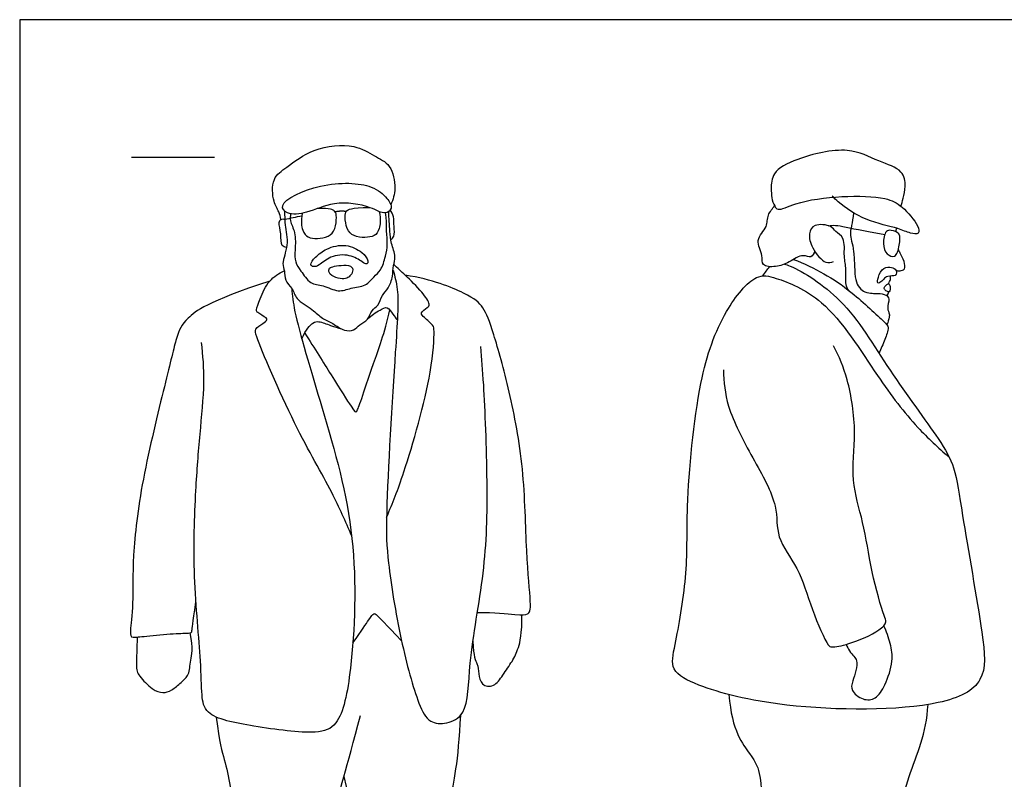
# Model space of a CAD drawing. Units: feet. Extents: x 0 to 22.2, y -2.2 to 7.
# Drawn here: x 0 to 5.9, y 2.4 to 7 of the extents above; entities that cross this region are included whole.
import ezdxf

# ---------------------------------------------------------------- set-up
doc = ezdxf.new("R2010")
doc.units = ezdxf.units.FT
doc.header["$MEASUREMENT"] = 0
for name, color, linetype, true_color in [('2D$AG-GUIDES', 7, 'Continuous', 0xcccccc), ('2D$AG-POP-CULTURE', 7, 'Continuous', 0x66ccff), ('2D$X-VPRT', 6, 'Continuous', 0xff00ff)]:
    doc.layers.add(name, color=color, linetype=linetype, true_color=true_color)

msp = doc.modelspace()

# ---------------------------------------------------------------- linework, layer by layer
at = {"layer": '2D$AG-GUIDES'}
msp.add_lwpolyline([(0.6729, 6.1667), (1.1729, 6.1667)], dxfattribs=at)
at = {"layer": '2D$AG-POP-CULTURE'}
for points, knots in [([(1.5739, 5.7918), (1.5701, 5.8072), (1.5627, 5.8407), (1.5235, 5.8982), (1.5161, 6.0452), (1.6145, 6.1075), (1.7645, 6.2286), (2.0154, 6.2522), (2.132, 6.1732), (2.2421, 6.1253), (2.2692, 5.9776), (2.2496, 5.9116), (2.2353, 5.8804)], [0, 0, 0, 0, 0.218386, 0.482546, 0.844366, 1.170743, 1.610632, 2.100099, 2.470486, 2.802549, 3.170055, 3.49142, 3.49142, 3.49142, 3.49142]), ([(5.3087, 5.8707), (5.3135, 5.8868), (5.3215, 5.9202), (5.34, 5.9924), (5.3221, 6.0951), (5.1652, 6.1413), (4.9899, 6.2392), (4.6893, 6.1646), (4.5335, 6.0849), (4.5245, 5.9786), (4.5289, 5.9411), (4.5332, 5.9057), (4.5462, 5.8731), (4.568, 5.8399), (4.6892, 5.9019), (4.948, 5.9373), (5.2118, 5.9297), (5.3155, 5.8757), (5.4129, 5.7639), (5.423, 5.7001), (5.3566, 5.709), (5.2836, 5.7452), (5.1036, 5.7754), (4.954, 5.8741), (4.9057, 5.9202), (4.895, 5.9317)], [-3.129433, -3.129433, -3.129433, -3.129433, -2.904393, -2.631825, -2.333186, -1.947489, -1.497773, -0.945506, -0.538855, -0.237213, 0, 0, 0.229033, 0.396945, 0.733435, 1.264418, 1.77475, 2.116722, 2.499379, 2.708274, 2.920943, 3.224456, 3.721202, 4.174638, 4.320427, 4.320427, 4.320427, 4.320427]), ([(1.5845, 5.8762), (1.5791, 5.8578), (1.6149, 5.8174), (1.7386, 5.8277), (1.8904, 5.9075), (2.1095, 5.8772), (2.1971, 5.8151), (2.2514, 5.86), (2.2111, 5.9274), (2.1169, 6.01), (1.8243, 6.0239), (1.5964, 5.917), (1.5845, 5.8762)], [0, 0, 0, 0, 0.229091, 0.567953, 0.987857, 1.453325, 1.76381, 1.976553, 2.229091, 2.570392, 3.123111, 3.629881, 3.629881, 3.629881, 3.629881]), ([(4.7885, 5.6019), (4.785, 5.5885), (4.7689, 5.5524), (4.7152, 5.5892), (4.634, 5.5314), (4.5606, 5.5036), (4.464, 5.5084), (4.4809, 5.579), (4.4236, 5.6694), (4.51, 5.7459), (4.4985, 5.8152), (4.5346, 5.8573), (4.5465, 5.8756)], [0, 0, 0, 0, 0.20447, 0.422219, 0.725373, 1.021661, 1.294135, 1.52994, 1.837128, 2.1474, 2.411929, 2.644724, 2.644724, 2.644724, 2.644724]), ([(1.5953, 5.8445), (1.5953, 5.836), (1.5958, 5.8175), (1.5976, 5.7537), (1.6232, 5.6395), (1.5754, 5.528), (1.5985, 5.483), (1.5936, 5.4226), (1.6466, 5.3782), (1.6613, 5.3076), (1.765, 5.2528), (1.8192, 5.1932), (1.887, 5.1688), (1.9509, 5.1184), (2.0152, 5.1213), (2.0459, 5.1613), (2.1029, 5.1845), (2.1169, 5.2471), (2.1634, 5.2719), (2.1806, 5.3377), (2.2248, 5.3764), (2.2485, 5.4501), (2.2486, 5.5144), (2.2686, 5.5682), (2.2367, 5.6475), (2.2292, 5.719), (2.2263, 5.7793), (2.2238, 5.8194), (2.2226, 5.8393)], [0, 0, 0, 0, 0.159842, 0.40666, 0.754335, 1.092129, 1.307619, 1.541414, 1.792979, 2.053492, 2.388152, 2.67313, 2.938468, 3.221705, 3.458645, 3.677055, 3.917201, 4.157774, 4.378804, 4.630178, 4.8716, 5.145311, 5.398899, 5.631593, 5.918641, 6.189821, 6.434462, 6.679184, 6.679184, 6.679184, 6.679184]), ([(1.6318, 5.8272), (1.6299, 5.813), (1.6251, 5.7818), (1.6648, 5.7122), (1.6589, 5.6105), (1.6554, 5.5336), (1.695, 5.4829), (1.7474, 5.3991), (1.8289, 5.3996), (1.9192, 5.349), (1.9946, 5.382), (2.0856, 5.388), (2.1319, 5.4475), (2.1793, 5.485), (2.2042, 5.5713), (2.2184, 5.6414), (2.2071, 5.7203), (2.21, 5.7992), (2.2053, 5.8209), (2.2035, 5.8313)], [0, 0, 0, 0, 0.207313, 0.483396, 0.805012, 1.075816, 1.326974, 1.628628, 1.906359, 2.216902, 2.497535, 2.793018, 3.05811, 3.302195, 3.595924, 3.865351, 4.150257, 4.428494, 4.607121, 4.607121, 4.607121, 4.607121]), ([(2.1653, 5.8392), (2.1754, 5.7888), (2.1689, 5.7284), (2.1391, 5.6896), (2.0818, 5.6811), (2.0096, 5.6881), (1.9677, 5.7324), (1.9576, 5.8126), (1.9632, 5.8436), (1.9924, 5.8616), (2.1076, 5.8642)], [0.0016017, 0.0016017, 0.0016017, 0.0016017, 0.0726276, 0.1452553, 0.2178829, 0.2905105, 0.3631381, 0.4357658, 0.5083934, 0.5792962, 0.5792962, 0.5792962, 0.5792962]), ([(2.2353, 5.6721), (2.2426, 5.677), (2.2617, 5.6886), (2.2524, 5.7506), (2.2573, 5.8085), (2.2408, 5.8367), (2.2321, 5.8491)], [0, 0, 0, 0, 0.1624106, 0.403635, 0.6482155, 0.8610442, 0.8610442, 0.8610442, 0.8610442]), ([(5.0222, 5.8327), (5.0199, 5.8019), (5.0072, 5.7359), (5.0018, 5.7072), (5.0105, 5.6644), (5.0251, 5.6042), (5.029, 5.5041), (5.0329, 5.4254), (5.0562, 5.3787), (5.0814, 5.3597), (5.1235, 5.3446), (5.1665, 5.349), (5.2217, 5.3404), (5.2425, 5.3124), (5.2215, 5.2588), (5.2409, 5.2231), (5.2378, 5.203), (5.2308, 5.1722), (5.2237, 5.1583)], [0.023112, 0.023112, 0.023112, 0.023112, 0.07243, 0.144859, 0.217289, 0.289719, 0.362148, 0.434578, 0.507008, 0.579437, 0.579437, 0.813497, 1.003081, 1.180035, 1.406856, 1.603224, 1.74397, 1.960673, 1.960673, 1.960673, 1.960673]), ([(1.6071, 5.6229), (1.5979, 5.6252), (1.5709, 5.6298), (1.5775, 5.7065), (1.5573, 5.7709), (1.5725, 5.7956), (1.5897, 5.7955), (1.5968, 5.7935)], [0, 0, 0, 0, 0.1684328, 0.4334485, 0.6963849, 0.8459211, 0.9941814, 0.9941814, 0.9941814, 0.9941814]), ([(4.9938, 5.3648), (4.9878, 5.3749), (4.9704, 5.399), (4.9822, 5.4966), (4.9612, 5.567), (4.9758, 5.6833), (4.912, 5.7166), (4.8903, 5.757), (4.7833, 5.7701), (4.7496, 5.7035), (4.7682, 5.6192), (4.8507, 5.5184), (4.8878, 5.5344), (4.9024, 5.539)], [2.050064, 2.050064, 2.050064, 2.050064, 2.239056, 2.516351, 2.798796, 3.125761, 3.372385, 3.583049, 3.886217, 4.130989, 4.427345, 4.770662, 4.985394, 4.985394, 4.985394, 4.985394]), ([(4.8705, 5.7542), (4.8852, 5.7562), (4.919, 5.7584), (4.976, 5.7444), (5.1256, 5.7175), (5.2107, 5.7008)], [0, 0, 0, 0, 0.2116792, 0.4652579, 0.910239, 0.910239, 0.910239, 0.910239]), ([(5.2951, 5.7047), (5.3056, 5.6894), (5.301, 5.6373), (5.2797, 5.5549), (5.2172, 5.5812), (5.1951, 5.6435), (5.2133, 5.7265), (5.2516, 5.7284), (5.2858, 5.7184), (5.2951, 5.7047)], [0, 0, 0, 0, 0.264994, 0.547716, 0.759576, 1.022278, 1.295151, 1.475792, 1.713343, 1.713343, 1.713343, 1.713343]), ([(1.7699, 5.508), (1.7801, 5.5065), (1.8078, 5.5161), (1.8716, 5.5756), (1.9867, 5.5851), (2.0587, 5.5406), (2.0915, 5.5168), (2.1043, 5.5478), (2.06, 5.6), (1.9661, 5.6491), (1.8474, 5.6201), (1.7849, 5.5708), (1.7432, 5.5198), (1.7623, 5.5091), (1.7699, 5.508)], [0, 0, 0, 0, 0.186225, 0.478289, 0.812359, 1.10517, 1.279017, 1.418952, 1.668623, 1.992842, 2.333046, 2.624947, 2.853664, 2.995267, 2.995267, 2.995267, 2.995267]), ([(5.2779, 5.4867), (5.2859, 5.4837), (5.3024, 5.4813), (5.3379, 5.4892), (5.329, 5.543), (5.3082, 5.5795), (5.2965, 5.6034), (5.2929, 5.6107)], [0, 0, 0, 0, 0.1602233, 0.3280656, 0.5407651, 0.7764475, 0.879657, 0.879657, 0.879657, 0.879657]), ([(2.21, 3.9976), (2.2479, 4.0879), (2.3194, 4.2629), (2.4857, 4.8477), (2.498, 5.1107), (2.4936, 5.1561), (2.439, 5.1987), (2.4078, 5.2308), (2.4573, 5.2601), (2.4741, 5.2834), (2.4214, 5.3619), (2.3228, 5.4557), (2.2768, 5.4989), (2.2531, 5.5199)], [0, 0, 0, 0, 0.542601, 1.330892, 1.828747, 2.02226, 2.282572, 2.465339, 2.680972, 2.833878, 3.124026, 3.501876, 3.810194, 3.810194, 3.810194, 3.810194]), ([(4.6076, 5.5231), (4.6179, 5.52), (4.7055, 5.4873), (4.9854, 5.3104), (5.2253, 4.8899), (5.5331, 4.4838), (5.6404, 4.2953), (5.676, 4.0022), (5.8012, 3.32), (5.8302, 2.9981), (5.5144, 2.8323), (4.621, 2.8349), (4.1168, 2.9659), (3.9123, 3.0716), (3.9532, 3.246), (4.0278, 3.6594), (4.0107, 4.058), (4.0789, 4.8109), (4.2249, 5.2208), (4.4249, 5.4713), (4.567, 5.4391), (4.8734, 5.3175), (5.1615, 4.8454), (5.3806, 4.5592), (5.5323, 4.4174), (5.5984, 4.3624)], [0.812709, 0.812709, 0.812709, 0.812709, 0.899564, 1.505834, 2.225897, 2.937142, 3.386456, 3.927098, 4.773627, 5.309479, 5.847778, 6.804895, 7.544508, 7.966455, 8.352567, 8.992444, 9.648631, 10.514245, 11.19449, 11.717546, 12.063328, 12.62099, 13.366557, 13.99823, 14.445088, 14.445088, 14.445088, 14.445088]), ([(4.6614, 5.5518), (4.7241, 5.5276), (4.8505, 5.4658), (5.0086, 5.3621), (5.2012, 5.1812), (5.2415, 5.143), (5.2089, 5.0655), (5.1894, 5.0138), (5.1759, 4.9873)], [0, 0, 0, 0, 0.450632, 0.905706, 1.41421, 1.629536, 1.900293, 2.199964, 2.199964, 2.199964, 2.199964]), ([(1.9998, 3.8856), (1.962, 3.9738), (1.8812, 4.1635), (1.6569, 4.5331), (1.4289, 5.0704), (1.4134, 5.1327), (1.4629, 5.1645), (1.4935, 5.1876), (1.4846, 5.2018), (1.4315, 5.2288), (1.4228, 5.2484), (1.4494, 5.3194), (1.4976, 5.4294), (1.5615, 5.4679), (1.594, 5.4821)], [0, 0, 0, 0, 0.537052, 1.227101, 1.980541, 2.197732, 2.428746, 2.613657, 2.721777, 2.963475, 3.099178, 3.363485, 3.713606, 4.040296, 4.040296, 4.040296, 4.040296]), ([(2.2488, 5.4869), (2.2597, 5.4487), (2.2881, 5.3569), (2.2605, 4.9812), (2.2023, 4.0246), (2.2134, 3.7365), (2.2896, 3.2651), (2.3908, 2.8923), (2.4619, 2.7581), (2.5762, 2.7518), (2.7052, 2.8166), (2.7006, 3.1468), (2.8092, 3.6731), (2.8221, 4.1931), (2.798, 4.7922), (2.7838, 4.9499), (2.7769, 5.0273)], [0, 0, 0, 0, 0.34566, 0.961379, 1.942179, 2.501407, 3.185074, 3.815157, 4.175523, 4.48721, 4.827509, 5.375578, 6.115378, 6.859973, 7.62287, 8.106196, 8.106196, 8.106196, 8.106196]), ([(4.4761, 5.4517), (4.483, 5.4619), (4.4976, 5.4823), (4.5101, 5.5), (4.517, 5.5076)], [0.2151898, 0.2151898, 0.2151898, 0.2151898, 0.3283797, 0.4498147, 0.4498147, 0.4498147, 0.4498147]), ([(5.2779, 5.4867), (5.2734, 5.4937), (5.2521, 5.5068), (5.1986, 5.5064), (5.1711, 5.4485), (5.1642, 5.405), (5.1834, 5.4114), (5.2054, 5.4332), (5.2259, 5.4542), (5.2771, 5.4489), (5.2827, 5.4699), (5.2814, 5.4815), (5.2779, 5.4867)], [0, 0, 0, 0, 0.174815, 0.391701, 0.643562, 0.829104, 0.93688, 1.114829, 1.28794, 1.500323, 1.628778, 1.761155, 1.761155, 1.761155, 1.761155]), ([(5.2348, 5.4047), (5.2349, 5.4054), (5.2362, 5.4157), (5.2484, 5.4291), (5.2452, 5.4443), (5.2434, 5.4509)], [0.3814951, 0.3814951, 0.3814951, 0.3814951, 0.3922744, 0.5530644, 0.696761, 0.696761, 0.696761, 0.696761]), ([(1.6384, 5.3772), (1.6438, 5.3301), (1.6493, 5.2262), (1.837, 4.6137), (2.0428, 3.895), (2.0108, 3.1256), (1.9364, 2.7441), (1.7729, 2.6875), (1.4188, 2.7374), (1.1169, 2.7938), (1.0938, 2.9375), (1.0935, 3.1498), (1.0401, 3.6491), (1.058, 4.1516), (1.0842, 4.4903), (1.1181, 4.8111), (1.1044, 4.9723), (1.095, 5.0518)], [0, 0, 0, 0, 0.377208, 1.154594, 2.05301, 2.937158, 3.522153, 3.891945, 4.501205, 5.03672, 5.370872, 5.825269, 6.539059, 7.258278, 7.843469, 8.404352, 8.89484, 8.89484, 8.89484, 8.89484]), ([(1.7168, 5.1078), (1.7771, 5.015), (1.8971, 4.8205), (2.0146, 4.635), (2.0281, 4.6271), (2.0526, 4.6879), (2.121, 4.9009), (2.1985, 5.1066), (2.2288, 5.2484)], [0.043702, 0.043702, 0.043702, 0.043702, 0.225343, 0.450687, 0.67603, 0.901374, 1.126717, 1.33385, 1.33385, 1.33385, 1.33385]), ([(2.0958, 5.1916), (2.1166, 5.2147), (2.168, 5.2447), (2.2164, 5.273), (2.2487, 5.2183), (2.2666, 5.1978), (2.2748, 5.1855)], [0, 0, 0, 0, 0.3055832, 0.5172972, 0.7456414, 0.9564463, 0.9564463, 0.9564463, 0.9564463]), ([(1.6996, 5.0726), (1.7257, 5.1322), (1.7645, 5.1721), (1.8032, 5.1815), (1.8743, 5.1518), (1.9163, 5.1401), (1.9382, 5.1332)], [0, 0, 0, 0, 0.278945, 0.472458, 0.742856, 1.005902, 1.005902, 1.005902, 1.005902]), ([(4.2392, 4.8858), (4.2415, 4.8125), (4.2538, 4.6597), (4.412, 4.3581), (4.5752, 4.0764), (4.5491, 3.8752), (4.7, 3.6901), (4.7625, 3.459), (4.8622, 3.2293), (4.8931, 3.2129), (5.0019, 3.2352), (5.175, 3.3071), (5.2256, 3.3686), (5.1998, 3.4126), (5.125, 3.6874), (5.0871, 3.9642), (5.0015, 4.2228), (5.0448, 4.5059), (4.9953, 4.8295), (4.9364, 4.9658), (4.9029, 5.031)], [0, 0, 0, 0, 0.470346, 1.057925, 1.626513, 2.058328, 2.526699, 3.042879, 3.526, 3.687434, 4.011304, 4.457815, 4.711737, 4.912023, 5.436101, 5.987076, 6.499042, 7.03532, 7.604014, 8.074461, 8.074461, 8.074461, 8.074461]), ([(4.9781, 3.2336), (4.9844, 3.2198), (5.0099, 3.1697), (5.0627, 3.1413), (5.0167, 3.0127), (5.0034, 2.9546), (5.0783, 2.8937), (5.1621, 2.902), (5.2166, 2.9908), (5.2649, 3.1312), (5.2463, 3.238), (5.2219, 3.312), (5.2046, 3.346)], [0.149885, 0.149885, 0.149885, 0.149885, 0.241737, 0.485129, 0.836231, 1.076532, 1.364176, 1.635521, 1.949416, 2.334271, 2.662992, 3.00202, 3.00202, 3.00202, 3.00202])]:
    msp.add_open_spline(points, degree=3, knots=knots, dxfattribs=at)
for points, degree in [([(1.5968, 5.7935), (1.6311, 5.8003), (1.6655, 5.8071), (1.6999, 5.8139)], 3), ([(1.7024, 5.829), (1.6931, 5.7805), (1.702, 5.7194), (1.7336, 5.6815), (1.7911, 5.6753), (1.863, 5.6852), (1.9032, 5.7311), (1.91, 5.8117), (1.9032, 5.8426), (1.8726, 5.8596), (1.7923, 5.8571)], 3), ([(1.8994, 5.8385), (1.9404, 5.8477), (1.9675, 5.8403)], 2), ([(5.2775, 5.7188), (5.2795, 5.7255), (5.2815, 5.7321), (5.2835, 5.7388)], 3), ([(1.9918, 5.5113), (1.979, 5.5176), (1.9337, 5.5166), (1.8815, 5.5079), (1.8594, 5.4976), (1.8618, 5.4605), (1.9203, 5.4344), (1.9653, 5.432), (1.9906, 5.4502), (2.0103, 5.4787), (2.0045, 5.505), (1.9918, 5.5113)], 3), ([(1.5066, 5.4213), (1.1272, 5.2968), (0.9875, 5.1824), (0.9477, 5.1029), (0.8887, 4.8524), (0.7262, 4.1949), (0.6768, 3.7422), (0.6852, 3.4652), (0.6611, 3.2918), (0.6732, 3.2725), (0.7454, 3.2821), (0.9441, 3.3002), (1.0308, 3.3002), (1.0393, 3.3062), (1.0393, 3.3532), (1.0619, 3.4875)], 3), ([(2.7567, 3.4254), (2.8604, 3.426), (3.0109, 3.4092), (3.0639, 3.4128), (3.0855, 3.4453), (3.0494, 3.762), (3.0422, 4.3003), (2.9495, 4.7699), (2.8483, 5.136), (2.7929, 5.2709), (2.7183, 5.3359), (2.4858, 5.431), (2.3225, 5.4559)], 3), ([(5.2347, 5.4048), (5.2302, 5.4062), (5.2189, 5.3978), (5.2041, 5.3792), (5.2112, 5.3658), (5.2351, 5.3527), (5.2426, 5.3581), (5.2457, 5.3895), (5.2392, 5.4034), (5.2347, 5.4048)], 3), ([(5.2239, 5.3329), (5.2287, 5.3399), (5.2335, 5.3472), (5.236, 5.3555)], 3), ([(2.0071, 3.2428), (2.0623, 3.3191), (2.1105, 3.3949), (2.135, 3.4234), (2.1461, 3.4163), (2.1982, 3.3633), (2.3005, 3.2542)], 3), ([(2.73, 3.2524), (2.7329, 3.1562), (2.7606, 3.1175), (2.7645, 3.0598), (2.7772, 2.9856), (2.8586, 2.9724), (2.9091, 3.0465), (2.9701, 3.1348), (3.0039, 3.2022), (3.026, 3.2962), (3.0252, 3.4119)], 3), ([(0.7067, 3.2776), (0.7072, 3.2105), (0.6982, 3.0915), (0.7116, 3.0499), (0.8025, 2.9552), (0.8639, 2.9385), (0.9145, 2.9526), (0.9734, 3.0064), (1.0227, 3.0467), (1.0265, 3.1337), (1.047, 3.2067), (1.0273, 3.3023)], 3), ([(4.2718, 2.9312), (4.2901, 2.71), (4.4218, 2.5527), (4.4638, 2.4595), (4.4748, 2.2345), (4.4254, 1.9803), (4.4071, 1.5139), (4.5169, 1.2707), (4.5077, 0.958), (4.537, 0.8428), (4.6065, 0.8025), (4.7839, 0.8208), (4.9247, 0.8921), (5.0362, 0.9196), (5.0966, 0.9635), (5.0929, 1.0403), (5.0746, 1.2195), (5.146, 1.5889), (5.252, 2.0059), (5.3435, 2.4503), (5.4624, 2.6954), (5.4715, 2.8712)], 3), ([(1.1844, 2.7958), (1.2029, 2.6385), (1.2341, 2.5419), (1.2713, 2.3843), (1.2876, 2.1836), (1.2787, 1.8699), (1.3218, 1.5413), (1.356, 1.1102), (1.3322, 0.8693), (1.3545, 0.8426), (1.4214, 0.853), (1.5998, 0.8679), (1.7663, 0.7712), (1.8362, 0.7772), (1.8332, 0.9214), (1.7901, 1.2782), (1.7982, 1.9513), (1.8808, 2.188), (1.9671, 2.4835), (2.0524, 2.8053)], 3), ([(1.9525, 2.4381), (2.0292, 2.1089), (2.0544, 1.6081), (2.0264, 1.0458), (2.0292, 0.8612), (2.0432, 0.8164), (2.1047, 0.8024), (2.3756, 0.8734), (2.43, 0.8712), (2.4911, 0.8485), (2.5229, 0.9142), (2.5093, 1.0729), (2.4934, 1.6076), (2.5297, 2.0427), (2.5886, 2.2738), (2.643, 2.5231), (2.6564, 2.8076)], 3)]:
    msp.add_open_spline(points, degree=degree, dxfattribs=at)
at = {"layer": '2D$X-VPRT'}
msp.add_lwpolyline([(0, 0), (11.1179, 0), (11.1179, 6.9946), (0, 6.9946)], close=True, dxfattribs=at)

doc.saveas('drawing.dxf')
